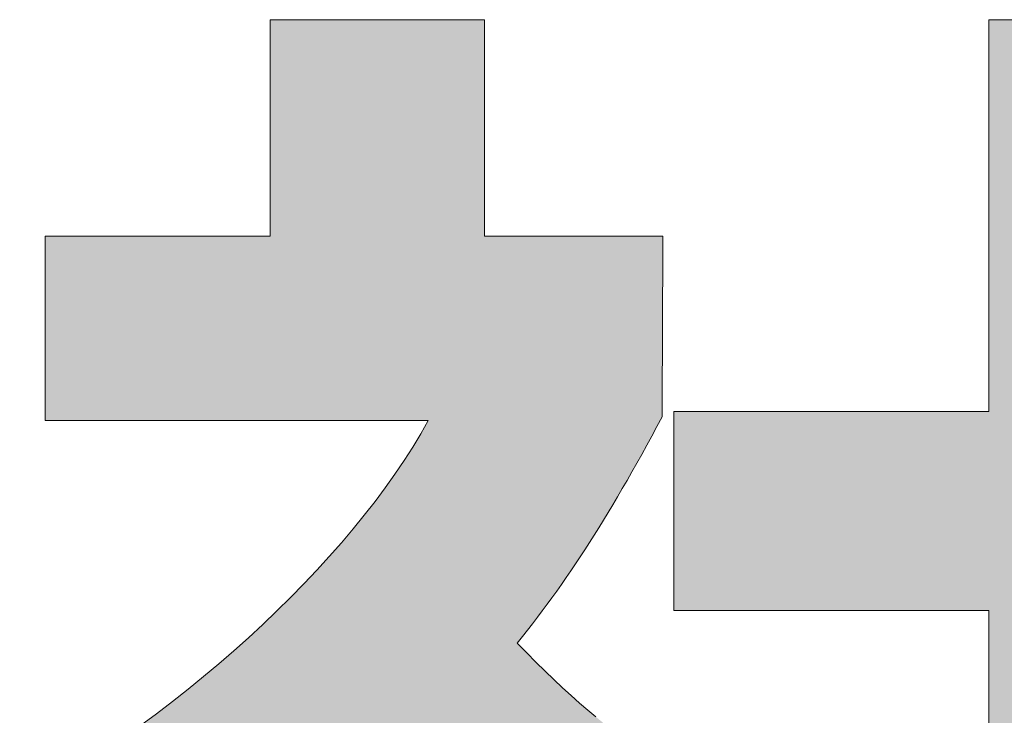
# Model space of a CAD drawing. Units: millimetres. Extents: x 10 to 286, y 6 to 402.
# Drawn here: x 171 to 175, y 9 to 12 of the extents above; entities that cross this region are included whole.
import ezdxf

# ---------------------------------------------------------------- set-up
doc = ezdxf.new("R2010")
doc.units = ezdxf.units.MM
doc.header["$LTSCALE"] = 0.25
doc.layers.add('1', color=7, linetype='Continuous', lineweight=9)
doc.layers.add('2', color=151, linetype='Continuous', lineweight=20)

# ---------------------------------------------------------------- blocks, each defined once
blk = doc.blocks.new('*G23')
at = {"layer": '2', "color": 7, "linetype": 'Continuous', "lineweight": 9}
for points in [[(173.7195, 9.4382), (173.6844, 9.4677), (173.6486, 9.4986), (173.6121, 9.531), (173.5748, 9.5649), (173.5368, 9.6004), (173.498, 9.6376), (173.4585, 9.6764), (173.4182, 9.717), (173.3771, 9.7594), (173.3994, 9.7874), (173.4215, 9.8153), (173.4432, 9.8434), (173.4647, 9.8715), (173.486, 9.8997), (173.5071, 9.9281), (173.528, 9.9567), (173.5488, 9.9855), (173.5694, 10.0146), (173.5899, 10.044), (173.6103, 10.0737), (173.6306, 10.1037), (173.6508, 10.1341), (173.6711, 10.165), (173.6913, 10.1963), (173.7115, 10.2281), (173.7318, 10.2604), (173.7521, 10.2932), (173.7725, 10.3267), (173.7929, 10.3608), (173.8135, 10.3955), (173.8342, 10.4309), (173.8551, 10.467), (173.8762, 10.5039), (173.8974, 10.5415), (173.9189, 10.58), (173.9406, 10.6193), (173.9626, 10.6596), (173.9849, 10.7007), (174.0074, 10.7428), (174.0075, 10.7453), (174.0075, 10.7528), (174.0075, 10.7648), (174.0076, 10.781), (174.0077, 10.801), (174.0078, 10.8246), (174.0079, 10.8512), (174.0081, 10.8807), (174.0082, 10.9126), (174.0084, 10.9467), (174.0085, 10.9824), (174.0087, 11.0196), (174.0089, 11.0578), (174.009, 11.0968), (174.0092, 11.136), (174.0094, 11.1753), (174.0096, 11.2142), (174.0097, 11.2524), (174.0099, 11.2896), (174.0101, 11.3254), (174.0102, 11.3594), (174.0104, 11.3913), (174.0105, 11.4208), (174.0106, 11.4475), (174.0107, 11.471), (174.0108, 11.4911), (174.0109, 11.5073), (174.011, 11.5193), (174.011, 11.5267), (174.011, 11.5293), (174.0085, 11.5293), (174.0011, 11.5293), (173.9893, 11.5293), (173.9733, 11.5293), (173.9535, 11.5293), (173.9303, 11.5293), (173.9039, 11.5293), (173.8748, 11.5293), (173.8433, 11.5293), (173.8097, 11.5293), (173.7744, 11.5293), (173.7377, 11.5293), (173.7, 11.5293), (173.6616, 11.5293), (173.6228, 11.5293), (173.5841, 11.5293), (173.5457, 11.5293), (173.5079, 11.5293), (173.4713, 11.5293), (173.436, 11.5293), (173.4024, 11.5293), (173.3709, 11.5293), (173.3418, 11.5293), (173.3154, 11.5293), (173.2922, 11.5293), (173.2724, 11.5293), (173.2564, 11.5293), (173.2446, 11.5293), (173.2372, 11.5293), (173.2347, 11.5293), (173.2347, 11.5324), (173.2347, 11.5413), (173.2347, 11.5557), (173.2347, 11.575), (173.2347, 11.599), (173.2347, 11.6272), (173.2347, 11.6591), (173.2347, 11.6944), (173.2347, 11.7326), (173.2347, 11.7733), (173.2347, 11.8161), (173.2347, 11.8606), (173.2347, 11.9063), (173.2347, 11.9529), (173.2347, 11.9999), (173.2347, 12.0469), (173.2347, 12.0934), (173.2347, 12.1392), (173.2347, 12.1837), (173.2347, 12.2265), (173.2347, 12.2672), (173.2347, 12.3054), (173.2347, 12.3407), (173.2347, 12.3726), (173.2347, 12.4008), (173.2347, 12.4247), (173.2347, 12.4441), (173.2347, 12.4585), (173.2347, 12.4674), (173.2347, 12.4705), (173.2316, 12.4705), (173.2228, 12.4705), (173.2086, 12.4705), (173.1894, 12.4705), (173.1656, 12.4705), (173.1377, 12.4705), (173.1061, 12.4705), (173.0712, 12.4705), (173.0333, 12.4705), (172.993, 12.4705), (172.9506, 12.4705), (172.9066, 12.4705), (172.8613, 12.4705), (172.8151, 12.4705), (172.7686, 12.4705), (172.7221, 12.4705), (172.6759, 12.4705), (172.6306, 12.4705), (172.5866, 12.4705), (172.5442, 12.4705), (172.5038, 12.4705), (172.466, 12.4705), (172.4311, 12.4705), (172.3994, 12.4705), (172.3715, 12.4705), (172.3478, 12.4705), (172.3286, 12.4705), (172.3144, 12.4705), (172.3055, 12.4705), (172.3025, 12.4705), (172.3025, 12.4674), (172.3025, 12.4585), (172.3025, 12.4441), (172.3025, 12.4247), (172.3025, 12.4008), (172.3025, 12.3726), (172.3025, 12.3407), (172.3025, 12.3054), (172.3025, 12.2672), (172.3025, 12.2265), (172.3025, 12.1837), (172.3025, 12.1392), (172.3025, 12.0934), (172.3025, 12.0469), (172.3025, 11.9999), (172.3025, 11.9529), (172.3025, 11.9063), (172.3025, 11.8606), (172.3025, 11.8161), (172.3025, 11.7733), (172.3025, 11.7326), (172.3025, 11.6944), (172.3025, 11.6591), (172.3025, 11.6272), (172.3025, 11.599), (172.3025, 11.575), (172.3025, 11.5557), (172.3025, 11.5413), (172.3025, 11.5324), (172.3025, 11.5293), (172.2993, 11.5293), (172.29, 11.5293), (172.2751, 11.5293), (172.2549, 11.5293), (172.23, 11.5293), (172.2007, 11.5293), (172.1674, 11.5293), (172.1307, 11.5293), (172.091, 11.5293), (172.0486, 11.5293), (172.0041, 11.5293), (171.9578, 11.5293), (171.9102, 11.5293), (171.8618, 11.5293), (171.8129, 11.5293), (171.764, 11.5293), (171.7155, 11.5293), (171.668, 11.5293), (171.6217, 11.5293), (171.5771, 11.5293), (171.5348, 11.5293), (171.495, 11.5293), (171.4583, 11.5293), (171.4251, 11.5293), (171.3958, 11.5293), (171.3709, 11.5293), (171.3507, 11.5293), (171.3357, 11.5293), (171.3265, 11.5293), (171.3233, 11.5293), (171.3233, 11.5267), (171.3233, 11.5191), (171.3233, 11.5068), (171.3233, 11.4903), (171.3233, 11.4699), (171.3233, 11.4459), (171.3233, 11.4187), (171.3233, 11.3886), (171.3233, 11.3561), (171.3233, 11.3214), (171.3233, 11.2849), (171.3233, 11.247), (171.3233, 11.208), (171.3233, 11.1684), (171.3233, 11.1283), (171.3233, 11.0883), (171.3233, 11.0486), (171.3233, 11.0096), (171.3233, 10.9717), (171.3233, 10.9352), (171.3233, 10.9006), (171.3233, 10.868), (171.3233, 10.8379), (171.3233, 10.8107), (171.3233, 10.7867), (171.3233, 10.7663), (171.3233, 10.7498), (171.3233, 10.7375), (171.3233, 10.7299), (171.3233, 10.7273), (171.3287, 10.7273), (171.3445, 10.7273), (171.3699, 10.7273), (171.4043, 10.7273), (171.4467, 10.7273), (171.4966, 10.7273), (171.5531, 10.7273), (171.6156, 10.7273), (171.6833, 10.7273), (171.7554, 10.7273), (171.8312, 10.7273), (171.9099, 10.7273), (171.9909, 10.7273), (172.0734, 10.7273), (172.1566, 10.7273), (172.2398, 10.7273), (172.3222, 10.7273), (172.4032, 10.7273), (172.482, 10.7273), (172.5578, 10.7273), (172.6299, 10.7273), (172.6975, 10.7273), (172.76, 10.7273), (172.8166, 10.7273), (172.8664, 10.7273), (172.9089, 10.7273), (172.9432, 10.7273), (172.9686, 10.7273), (172.9844, 10.7273), (172.9899, 10.7273), (172.9575, 10.6699), (172.9226, 10.6118), (172.8851, 10.5533), (172.8452, 10.4943), (172.8029, 10.435), (172.7584, 10.3754), (172.7117, 10.3156), (172.6629, 10.2557), (172.6121, 10.1958), (172.5593, 10.1359), (172.5047, 10.0762), (172.4484, 10.0167), (172.3904, 9.9576), (172.3309, 9.8988), (172.2698, 9.8404), (172.2073, 9.7827), (172.1435, 9.7255), (172.0785, 9.6691), (172.0123, 9.6134), (171.9451, 9.5587), (171.8769, 9.5049), (171.8078, 9.4521), (171.7379, 9.4004)], [(176.3753, 7.4657), (176.3753, 9.9006), (177.8161, 9.9006), (177.8161, 10.7661), (176.3753, 10.7661), (176.3753, 12.4705), (175.4291, 12.4705), (175.4291, 10.7661), (174.058, 10.7661), (174.058, 9.9006), (175.4291, 9.9006), (175.4291, 7.4657), (173.7363, 7.4657), (173.7363, 6.6064), (177.9488, 6.6064), (177.9488, 7.4657), (176.3753, 7.4657)]]:
    blk.add_lwpolyline(points, dxfattribs=at)
blk = doc.blocks.new('*G22')
blk.add_blockref('*G23', (0, 0))

msp = doc.modelspace()

# ---------------------------------------------------------------- hatches: boundary and pattern name
at = {"layer": '1', "linetype": 'Continuous', "lineweight": 9}
for points in [[(174.0092, 11.136), (174.0094, 11.1753), (174.0096, 11.2142), (174.0097, 11.2524), (174.0099, 11.2896), (174.0101, 11.3254), (174.0102, 11.3594), (174.0104, 11.3913), (174.0105, 11.4208), (174.0106, 11.4475), (174.0107, 11.471), (174.0108, 11.4911), (174.0109, 11.5073), (174.011, 11.5193), (174.011, 11.5267), (174.011, 11.5293), (174.0085, 11.5293), (174.0011, 11.5293), (173.9893, 11.5293), (173.9733, 11.5293), (173.9535, 11.5293), (173.9303, 11.5293), (173.9039, 11.5293), (173.8748, 11.5293), (173.8433, 11.5293), (173.8097, 11.5293), (173.7744, 11.5293), (173.7377, 11.5293), (173.7, 11.5293), (173.6616, 11.5293), (173.6228, 11.5293), (173.5841, 11.5293), (173.5457, 11.5293), (173.5079, 11.5293), (173.4713, 11.5293), (173.436, 11.5293), (173.4024, 11.5293), (173.3709, 11.5293), (173.3418, 11.5293), (173.3154, 11.5293), (173.2922, 11.5293), (173.2724, 11.5293), (173.2564, 11.5293), (173.2446, 11.5293), (173.2372, 11.5293), (173.2347, 11.5293), (173.2347, 11.5324), (173.2347, 11.5413), (173.2347, 11.5557), (173.2347, 11.575), (173.2347, 11.599), (173.2347, 11.6272), (173.2347, 11.6591), (173.2347, 11.6944), (173.2347, 11.7326), (173.2347, 11.7733), (173.2347, 11.8161), (173.2347, 11.8606), (173.2347, 11.9063), (173.2347, 11.9529), (173.2347, 11.9999), (173.2347, 12.0469), (173.2347, 12.0934), (173.2347, 12.1392), (173.2347, 12.1837), (173.2347, 12.2265), (173.2347, 12.2672), (173.2347, 12.3054), (173.2347, 12.3407), (173.2347, 12.3726), (173.2347, 12.4008), (173.2347, 12.4247), (173.2347, 12.4441), (173.2347, 12.4585), (173.2347, 12.4674), (173.2347, 12.4705), (173.2316, 12.4705), (173.2228, 12.4705), (173.2086, 12.4705), (173.1894, 12.4705), (173.1656, 12.4705), (173.1377, 12.4705), (173.1061, 12.4705), (173.0712, 12.4705), (173.0333, 12.4705), (172.993, 12.4705), (172.9506, 12.4705), (172.9066, 12.4705), (172.8613, 12.4705), (172.8151, 12.4705), (172.7686, 12.4705), (172.7221, 12.4705), (172.6759, 12.4705), (172.6306, 12.4705), (172.5866, 12.4705), (172.5442, 12.4705), (172.5038, 12.4705), (172.466, 12.4705), (172.4311, 12.4705), (172.3994, 12.4705), (172.3715, 12.4705), (172.3478, 12.4705), (172.3286, 12.4705), (172.3144, 12.4705), (172.3055, 12.4705), (172.3025, 12.4705), (172.3025, 12.4674), (172.3025, 12.4585), (172.3025, 12.4441), (172.3025, 12.4247), (172.3025, 12.4008), (172.3025, 12.3726), (172.3025, 12.3407), (172.3025, 12.3054), (172.3025, 12.2672), (172.3025, 12.2265), (172.3025, 12.1837), (172.3025, 12.1392), (172.3025, 12.0934), (172.3025, 12.0469), (172.3025, 11.9999), (172.3025, 11.9529), (172.3025, 11.9063), (172.3025, 11.8606), (172.3025, 11.8161), (172.3025, 11.7733), (172.3025, 11.7326), (172.3025, 11.6944), (172.3025, 11.6591), (172.3025, 11.6272), (172.3025, 11.599), (172.3025, 11.575), (172.3025, 11.5557), (172.3025, 11.5413), (172.3025, 11.5324), (172.3025, 11.5293), (172.2993, 11.5293), (172.29, 11.5293), (172.2751, 11.5293), (172.2549, 11.5293), (172.23, 11.5293), (172.2007, 11.5293), (172.1674, 11.5293), (172.1307, 11.5293), (172.091, 11.5293), (172.0486, 11.5293), (172.0041, 11.5293), (171.9578, 11.5293), (171.9102, 11.5293), (171.8618, 11.5293), (171.8129, 11.5293), (171.764, 11.5293), (171.7155, 11.5293), (171.668, 11.5293), (171.6217, 11.5293), (171.5771, 11.5293), (171.5348, 11.5293), (171.495, 11.5293), (171.4583, 11.5293), (171.4251, 11.5293), (171.3958, 11.5293), (171.3709, 11.5293), (171.3507, 11.5293), (171.3357, 11.5293), (171.3265, 11.5293), (171.3233, 11.5293), (171.3233, 11.5267), (171.3233, 11.5191), (171.3233, 11.5068), (171.3233, 11.4903), (171.3233, 11.4699), (171.3233, 11.4459), (171.3233, 11.4187), (171.3233, 11.3886), (171.3233, 11.3561), (171.3233, 11.3214), (171.3233, 11.2849), (171.3233, 11.247), (171.3233, 11.208), (171.3233, 11.1684), (171.3233, 11.1283), (171.3233, 11.0883), (171.3233, 11.0486), (171.3233, 11.0096), (171.3233, 10.9717), (171.3233, 10.9352), (171.3233, 10.9006), (171.3233, 10.868), (171.3233, 10.8379), (171.3233, 10.8107), (171.3233, 10.7867), (171.3233, 10.7663), (171.3233, 10.7498), (171.3233, 10.7375), (171.3233, 10.7299), (171.3233, 10.7273), (171.3287, 10.7273), (171.3445, 10.7273), (171.3699, 10.7273), (171.4043, 10.7273), (171.4467, 10.7273), (171.4966, 10.7273), (171.5531, 10.7273), (171.6156, 10.7273), (171.6833, 10.7273), (171.7554, 10.7273), (171.8312, 10.7273), (171.9099, 10.7273), (171.9909, 10.7273), (172.0734, 10.7273), (172.1566, 10.7273), (172.2398, 10.7273), (172.3222, 10.7273), (172.4032, 10.7273), (172.482, 10.7273), (172.5578, 10.7273), (172.6299, 10.7273), (172.6975, 10.7273), (172.76, 10.7273), (172.8166, 10.7273), (172.8664, 10.7273), (172.9089, 10.7273), (172.9432, 10.7273), (172.9686, 10.7273), (172.9844, 10.7273), (172.9899, 10.7273), (172.9575, 10.6699), (172.9226, 10.6118), (172.8851, 10.5533), (172.8452, 10.4943), (172.8029, 10.435), (172.7584, 10.3754), (172.7117, 10.3156), (172.6629, 10.2557), (172.6121, 10.1958), (172.5593, 10.1359), (172.5047, 10.0762), (172.4484, 10.0167), (172.3904, 9.9576), (172.3309, 9.8988), (172.2698, 9.8404), (172.2073, 9.7827), (172.1435, 9.7255), (172.0785, 9.6691), (172.0123, 9.6134), (171.9451, 9.5587), (171.8769, 9.5049), (171.8078, 9.4521), (171.7379, 9.4004), (171.6672, 9.35), (171.596, 9.3008), (171.5241, 9.253), (171.4519, 9.2067), (171.3792, 9.1619), (171.3063, 9.1186), (171.2331, 9.0771), (171.2331, 9.0771), (171.2329, 9.077), (171.2325, 9.0768), (171.2321, 9.0766), (171.2316, 9.0763), (171.231, 9.0759), (171.2303, 9.0756), (171.2295, 9.0751), (171.2286, 9.0747), (171.2277, 9.0742), (171.2268, 9.0737), (171.2258, 9.0731), (171.2248, 9.0726), (171.2237, 9.072), (171.2227, 9.0714), (171.2217, 9.0709), (171.2206, 9.0703), (171.2196, 9.0697), (171.2186, 9.0692), (171.2177, 9.0687), (171.2168, 9.0682), (171.2159, 9.0677), (171.2152, 9.0673), (171.2144, 9.0669), (171.2138, 9.0666), (171.2133, 9.0663), (171.2129, 9.066), (171.2125, 9.0659), (171.2123, 9.0658), (171.2123, 9.0657), (171.2133, 9.0627), (171.2162, 9.0539), (171.2208, 9.0397), (171.2271, 9.0206), (171.2349, 8.9969), (171.2441, 8.9691), (171.2545, 8.9376), (171.2659, 8.9028), (171.2783, 8.8651), (171.2916, 8.8249), (171.3055, 8.7826), (171.3199, 8.7387), (171.3348, 8.6936), (171.3499, 8.6476), (171.3652, 8.6012), (171.3804, 8.5548), (171.3956, 8.5089), (171.4104, 8.4637), (171.4249, 8.4198), (171.4388, 8.3776), (171.452, 8.3374), (171.4644, 8.2997), (171.4759, 8.2648), (171.4862, 8.2333), (171.4954, 8.2055), (171.5032, 8.1819), (171.5095, 8.1627), (171.5142, 8.1485), (171.5171, 8.1397), (171.5181, 8.1367), (171.5182, 8.1368), (171.5185, 8.137), (171.5189, 8.1373), (171.5196, 8.1377), (171.5204, 8.1382), (171.5213, 8.1387), (171.5224, 8.1394), (171.5236, 8.1401), (171.5248, 8.1409), (171.5262, 8.1418), (171.5276, 8.1427), (171.5291, 8.1436), (171.5306, 8.1445), (171.5322, 8.1455), (171.5338, 8.1465), (171.5353, 8.1475), (171.5369, 8.1484), (171.5384, 8.1494), (171.5399, 8.1503), (171.5413, 8.1512), (171.5427, 8.152), (171.544, 8.1528), (171.5451, 8.1536), (171.5462, 8.1542), (171.5471, 8.1548), (171.5479, 8.1553), (171.5486, 8.1557), (171.5491, 8.156), (171.5494, 8.1562), (171.5495, 8.1563), (171.5699, 8.1691), (171.5906, 8.1821), (171.6114, 8.1953), (171.6324, 8.2086), (171.6536, 8.2222), (171.6751, 8.236), (171.6968, 8.25), (171.7187, 8.2643), (171.741, 8.2788), (171.7635, 8.2937), (171.7864, 8.3089), (171.8095, 8.3245), (171.8331, 8.3404), (171.857, 8.3567), (171.8812, 8.3734), (171.9059, 8.3905), (171.931, 8.4081), (171.9565, 8.4261), (171.9825, 8.4447), (172.0089, 8.4637), (172.0358, 8.4833), (172.0632, 8.5034), (172.0912, 8.5241), (172.1196, 8.5454), (172.1486, 8.5673), (172.1782, 8.5899), (172.2084, 8.613), (172.2391, 8.6369), (172.2705, 8.6615), (172.3025, 8.6867), (172.3025, 8.6793), (172.3025, 8.6577), (172.3025, 8.623), (172.3025, 8.5761), (172.3025, 8.518), (172.3025, 8.4499), (172.3025, 8.3726), (172.3025, 8.2873), (172.3025, 8.1948), (172.3025, 8.0963), (172.3025, 7.9927), (172.3025, 7.8851), (172.3025, 7.7745), (172.3025, 7.6618), (172.3025, 7.5481), (172.3025, 7.4344), (172.3025, 7.3217), (172.3025, 7.211), (172.3025, 7.1034), (172.3025, 6.9998), (172.3025, 6.9013), (172.3025, 6.8089), (172.3025, 6.7235), (172.3025, 6.6463), (172.3025, 6.5781), (172.3025, 6.5201), (172.3025, 6.4732), (172.3025, 6.4384), (172.3025, 6.4168), (172.3025, 6.4094), (172.3055, 6.4094), (172.3144, 6.4094), (172.3286, 6.4094), (172.3478, 6.4094), (172.3715, 6.4094), (172.3994, 6.4094), (172.4311, 6.4094), (172.466, 6.4094), (172.5038, 6.4094), (172.5442, 6.4094), (172.5866, 6.4094), (172.6306, 6.4094), (172.6759, 6.4094), (172.7221, 6.4094), (172.7686, 6.4094), (172.8151, 6.4094), (172.8613, 6.4094), (172.9066, 6.4094), (172.9506, 6.4094), (172.993, 6.4094), (173.0333, 6.4094), (173.0712, 6.4094), (173.1061, 6.4094), (173.1377, 6.4094), (173.1656, 6.4094), (173.1894, 6.4094), (173.2086, 6.4094), (173.2228, 6.4094), (173.2316, 6.4094), (173.2347, 6.4094), (173.2347, 6.4174), (173.2347, 6.4405), (173.2347, 6.4778), (173.2347, 6.5281), (173.2347, 6.5904), (173.2347, 6.6635), (173.2347, 6.7464), (173.2347, 6.8379), (173.2347, 6.9371), (173.2347, 7.0428), (173.2347, 7.1539), (173.2347, 7.2693), (173.2347, 7.388), (173.2347, 7.5089), (173.2347, 7.6309), (173.2347, 7.7528), (173.2347, 7.8737), (173.2347, 7.9924), (173.2347, 8.1079), (173.2347, 8.219), (173.2347, 8.3247), (173.2347, 8.4238), (173.2347, 8.5154), (173.2347, 8.5983), (173.2347, 8.6714), (173.2347, 8.7336), (173.2347, 8.7839), (173.2347, 8.8212), (173.2347, 8.8444), (173.2347, 8.8523), (173.257, 8.8268), (173.2793, 8.8017), (173.3015, 8.777), (173.3237, 8.7528), (173.3458, 8.7291), (173.3679, 8.7058), (173.3899, 8.6829), (173.4119, 8.6605), (173.4337, 8.6385), (173.4555, 8.6168), (173.4772, 8.5956), (173.4988, 8.5747), (173.5203, 8.5542), (173.5418, 8.5341), (173.5631, 8.5143), (173.5842, 8.4949), (173.6053, 8.4758), (173.6263, 8.457), (173.6471, 8.4386), (173.6678, 8.4204), (173.6883, 8.4026), (173.7087, 8.385), (173.7289, 8.3677), (173.749, 8.3507), (173.769, 8.334), (173.7887, 8.3175), (173.8083, 8.3012), (173.8277, 8.2852), (173.8469, 8.2694), (173.866, 8.2538), (173.8661, 8.2537), (173.8663, 8.2535), (173.8667, 8.2532), (173.8672, 8.2527), (173.8679, 8.2522), (173.8687, 8.2515), (173.8696, 8.2508), (173.8706, 8.25), (173.8716, 8.2491), (173.8728, 8.2482), (173.874, 8.2472), (173.8752, 8.2461), (173.8765, 8.2451), (173.8778, 8.244), (173.8791, 8.2429), (173.8804, 8.2419), (173.8817, 8.2408), (173.883, 8.2397), (173.8842, 8.2387), (173.8854, 8.2377), (173.8866, 8.2368), (173.8876, 8.2359), (173.8886, 8.2351), (173.8895, 8.2343), (173.8903, 8.2337), (173.891, 8.2331), (173.8915, 8.2327), (173.8919, 8.2324), (173.8922, 8.2322), (173.8922, 8.2321), (173.8937, 8.2347), (173.8981, 8.2423), (173.9051, 8.2545), (173.9145, 8.2709), (173.9262, 8.2913), (173.9399, 8.3153), (173.9555, 8.3424), (173.9727, 8.3724), (173.9913, 8.4048), (174.0111, 8.4394), (174.032, 8.4758), (174.0537, 8.5136), (174.0759, 8.5524), (174.0986, 8.592), (174.1215, 8.6319), (174.1444, 8.6719), (174.1671, 8.7114), (174.1894, 8.7503), (174.2111, 8.7881), (174.2319, 8.8244), (174.2518, 8.859), (174.2704, 8.8915), (174.2876, 8.9215), (174.3031, 8.9486), (174.3168, 8.9725), (174.3285, 8.9929), (174.338, 9.0094), (174.345, 9.0216), (174.3493, 9.0292), (174.3508, 9.0318), (174.3507, 9.0319), (174.3502, 9.0321), (174.3495, 9.0325), (174.3486, 9.033), (174.3474, 9.0336), (174.346, 9.0343), (174.3444, 9.0351), (174.3427, 9.036), (174.3409, 9.037), (174.3389, 9.0381), (174.3368, 9.0392), (174.3346, 9.0403), (174.3323, 9.0415), (174.3301, 9.0427), (174.3278, 9.0439), (174.3255, 9.0451), (174.3232, 9.0463), (174.3209, 9.0475), (174.3188, 9.0487), (174.3167, 9.0498), (174.3147, 9.0508), (174.3128, 9.0518), (174.3111, 9.0527), (174.3095, 9.0536), (174.3081, 9.0543), (174.3069, 9.0549), (174.306, 9.0554), (174.3053, 9.0558), (174.3049, 9.056), (174.3047, 9.0561), (174.2828, 9.0677), (174.2603, 9.0796), (174.2373, 9.0919), (174.2137, 9.1046), (174.1895, 9.1178), (174.1648, 9.1316), (174.1395, 9.1459), (174.1137, 9.1609), (174.0872, 9.1766), (174.0601, 9.193), (174.0324, 9.2103), (174.004, 9.2284), (173.9751, 9.2474), (173.9455, 9.2673), (173.9152, 9.2883), (173.8843, 9.3103), (173.8527, 9.3334), (173.8204, 9.3577), (173.7875, 9.3833), (173.7538, 9.41), (173.7195, 9.4382), (173.6844, 9.4677), (173.6486, 9.4986), (173.6121, 9.531), (173.5748, 9.5649), (173.5368, 9.6004), (173.498, 9.6376), (173.4585, 9.6764), (173.4182, 9.717), (173.3771, 9.7594), (173.3994, 9.7874), (173.4215, 9.8153), (173.4432, 9.8434), (173.4647, 9.8715), (173.486, 9.8997), (173.5071, 9.9281), (173.528, 9.9567), (173.5488, 9.9855), (173.5694, 10.0146), (173.5899, 10.044), (173.6103, 10.0737), (173.6306, 10.1037), (173.6508, 10.1341), (173.6711, 10.165), (173.6913, 10.1963), (173.7115, 10.2281), (173.7318, 10.2604), (173.7521, 10.2932), (173.7725, 10.3267), (173.7929, 10.3608), (173.8135, 10.3955), (173.8342, 10.4309), (173.8551, 10.467), (173.8762, 10.5039), (173.8974, 10.5415), (173.9189, 10.58), (173.9406, 10.6193), (173.9626, 10.6596), (173.9849, 10.7007), (174.0074, 10.7428), (174.0075, 10.7453), (174.0075, 10.7528), (174.0075, 10.7648), (174.0076, 10.781), (174.0077, 10.801), (174.0078, 10.8246), (174.0079, 10.8512), (174.0081, 10.8807), (174.0082, 10.9126), (174.0084, 10.9467), (174.0085, 10.9824), (174.0087, 11.0196), (174.0089, 11.0578), (174.009, 11.0968)], [(177.8161, 9.9006), (177.8161, 10.7661), (176.3753, 10.7661), (176.3753, 12.4705), (175.4291, 12.4705), (175.4291, 10.7661), (174.058, 10.7661), (174.058, 9.9006), (175.4291, 9.9006), (175.4291, 7.4657), (173.7363, 7.4657), (173.7363, 6.6064), (177.9488, 6.6064), (177.9488, 7.4657), (176.3753, 7.4657), (176.3753, 9.9006)]]:
    msp.add_hatch(color=7, dxfattribs=at).paths.add_polyline_path(points, flags=0)

# ---------------------------------------------------------------- linework, layer by layer
at = {"layer": '1', "color": 7, "linetype": 'Continuous', "lineweight": 9}
for p, q in [((172.3055, 12.4705), (172.3025, 12.4705)), ((172.3025, 12.4705), (172.3025, 12.4674)), ((172.3025, 12.4674), (172.3025, 12.4585)), ((172.3144, 12.4705), (172.3055, 12.4705)), ((172.3286, 12.4705), (172.3144, 12.4705)), ((172.3478, 12.4705), (172.3286, 12.4705)), ((172.3715, 12.4705), (172.3478, 12.4705)), ((172.3994, 12.4705), (172.3715, 12.4705)), ((172.4311, 12.4705), (172.3994, 12.4705)), ((172.466, 12.4705), (172.4311, 12.4705)), ((172.5038, 12.4705), (172.466, 12.4705)), ((172.5442, 12.4705), (172.5038, 12.4705)), ((172.5866, 12.4705), (172.5442, 12.4705)), ((172.6306, 12.4705), (172.5866, 12.4705)), ((172.6759, 12.4705), (172.6306, 12.4705)), ((172.7221, 12.4705), (172.6759, 12.4705)), ((172.7686, 12.4705), (172.7221, 12.4705)), ((172.8151, 12.4705), (172.7686, 12.4705)), ((172.8613, 12.4705), (172.8151, 12.4705)), ((172.9066, 12.4705), (172.8613, 12.4705)), ((172.9506, 12.4705), (172.9066, 12.4705)), ((172.993, 12.4705), (172.9506, 12.4705)), ((173.0333, 12.4705), (172.993, 12.4705)), ((173.0712, 12.4705), (173.0333, 12.4705)), ((173.1061, 12.4705), (173.0712, 12.4705)), ((173.1377, 12.4705), (173.1061, 12.4705)), ((173.1656, 12.4705), (173.1377, 12.4705)), ((173.1894, 12.4705), (173.1656, 12.4705)), ((173.2086, 12.4705), (173.1894, 12.4705)), ((173.2228, 12.4705), (173.2086, 12.4705)), ((173.2316, 12.4705), (173.2228, 12.4705)), ((173.2347, 12.4705), (173.2316, 12.4705)), ((173.2347, 12.4674), (173.2347, 12.4705)), ((173.2347, 12.4585), (173.2347, 12.4674)), ((176.3753, 12.4705), (175.4291, 12.4705)), ((175.4291, 12.4705), (175.4291, 10.7661)), ((172.3025, 12.4585), (172.3025, 12.4441)), ((172.3025, 12.4441), (172.3025, 12.4247)), ((172.3025, 12.4247), (172.3025, 12.4008)), ((173.2347, 12.4441), (173.2347, 12.4585)), ((173.2347, 12.4247), (173.2347, 12.4441)), ((173.2347, 12.4008), (173.2347, 12.4247)), ((172.3025, 12.4008), (172.3025, 12.3726)), ((173.2347, 12.3726), (173.2347, 12.4008)), ((172.3025, 12.3726), (172.3025, 12.3407)), ((172.3025, 12.3407), (172.3025, 12.3054)), ((173.2347, 12.3407), (173.2347, 12.3726)), ((173.2347, 12.3054), (173.2347, 12.3407)), ((172.3025, 12.3054), (172.3025, 12.2672)), ((173.2347, 12.2672), (173.2347, 12.3054)), ((172.3025, 12.2672), (172.3025, 12.2265)), ((173.2347, 12.2265), (173.2347, 12.2672)), ((172.3025, 12.2265), (172.3025, 12.1837)), ((173.2347, 12.1837), (173.2347, 12.2265)), ((172.3025, 12.1837), (172.3025, 12.1392)), ((173.2347, 12.1392), (173.2347, 12.1837)), ((172.3025, 12.1392), (172.3025, 12.0934)), ((173.2347, 12.0934), (173.2347, 12.1392)), ((172.3025, 12.0934), (172.3025, 12.0469)), ((173.2347, 12.0469), (173.2347, 12.0934)), ((172.3025, 12.0469), (172.3025, 11.9999)), ((173.2347, 11.9999), (173.2347, 12.0469)), ((172.3025, 11.9999), (172.3025, 11.9529)), ((173.2347, 11.9529), (173.2347, 11.9999)), ((172.3025, 11.9529), (172.3025, 11.9063)), ((173.2347, 11.9063), (173.2347, 11.9529)), ((172.3025, 11.9063), (172.3025, 11.8606)), ((173.2347, 11.8606), (173.2347, 11.9063)), ((172.3025, 11.8606), (172.3025, 11.8161)), ((173.2347, 11.8161), (173.2347, 11.8606)), ((172.3025, 11.8161), (172.3025, 11.7733)), ((173.2347, 11.7733), (173.2347, 11.8161)), ((172.3025, 11.7733), (172.3025, 11.7326)), ((173.2347, 11.7326), (173.2347, 11.7733)), ((172.3025, 11.7326), (172.3025, 11.6944)), ((173.2347, 11.6944), (173.2347, 11.7326)), ((172.3025, 11.6944), (172.3025, 11.6591)), ((172.3025, 11.6591), (172.3025, 11.6272)), ((173.2347, 11.6591), (173.2347, 11.6944)), ((173.2347, 11.6272), (173.2347, 11.6591)), ((172.3025, 11.6272), (172.3025, 11.599)), ((173.2347, 11.599), (173.2347, 11.6272)), ((172.3025, 11.599), (172.3025, 11.575)), ((172.3025, 11.575), (172.3025, 11.5557)), ((173.2347, 11.575), (173.2347, 11.599)), ((173.2347, 11.5557), (173.2347, 11.575)), ((171.3265, 11.5293), (171.3233, 11.5293)), ((171.3233, 11.5293), (171.3233, 11.5267)), ((171.3233, 11.5267), (171.3233, 11.5191)), ((171.3357, 11.5293), (171.3265, 11.5293)), ((171.3507, 11.5293), (171.3357, 11.5293)), ((171.3709, 11.5293), (171.3507, 11.5293)), ((171.3958, 11.5293), (171.3709, 11.5293)), ((171.4251, 11.5293), (171.3958, 11.5293)), ((171.4583, 11.5293), (171.4251, 11.5293)), ((171.495, 11.5293), (171.4583, 11.5293)), ((171.5348, 11.5293), (171.495, 11.5293)), ((171.5771, 11.5293), (171.5348, 11.5293)), ((171.6217, 11.5293), (171.5771, 11.5293)), ((171.668, 11.5293), (171.6217, 11.5293)), ((171.7155, 11.5293), (171.668, 11.5293)), ((171.764, 11.5293), (171.7155, 11.5293)), ((171.8129, 11.5293), (171.764, 11.5293)), ((171.8618, 11.5293), (171.8129, 11.5293)), ((171.9102, 11.5293), (171.8618, 11.5293)), ((171.9578, 11.5293), (171.9102, 11.5293)), ((172.0041, 11.5293), (171.9578, 11.5293)), ((172.0486, 11.5293), (172.0041, 11.5293)), ((172.091, 11.5293), (172.0486, 11.5293)), ((172.1307, 11.5293), (172.091, 11.5293)), ((172.1674, 11.5293), (172.1307, 11.5293)), ((172.2007, 11.5293), (172.1674, 11.5293)), ((172.23, 11.5293), (172.2007, 11.5293)), ((172.2549, 11.5293), (172.23, 11.5293)), ((172.2751, 11.5293), (172.2549, 11.5293)), ((172.29, 11.5293), (172.2751, 11.5293)), ((172.2993, 11.5293), (172.29, 11.5293)), ((172.3025, 11.5293), (172.2993, 11.5293)), ((172.3025, 11.5557), (172.3025, 11.5413)), ((172.3025, 11.5413), (172.3025, 11.5324)), ((172.3025, 11.5324), (172.3025, 11.5293)), ((173.2347, 11.5413), (173.2347, 11.5557)), ((173.2347, 11.5324), (173.2347, 11.5413)), ((173.2347, 11.5293), (173.2347, 11.5324)), ((173.2372, 11.5293), (173.2347, 11.5293)), ((173.2446, 11.5293), (173.2372, 11.5293)), ((173.2564, 11.5293), (173.2446, 11.5293)), ((173.2724, 11.5293), (173.2564, 11.5293)), ((173.2922, 11.5293), (173.2724, 11.5293)), ((173.3154, 11.5293), (173.2922, 11.5293)), ((173.3418, 11.5293), (173.3154, 11.5293)), ((173.3709, 11.5293), (173.3418, 11.5293)), ((173.4024, 11.5293), (173.3709, 11.5293)), ((173.436, 11.5293), (173.4024, 11.5293)), ((173.4713, 11.5293), (173.436, 11.5293)), ((173.5079, 11.5293), (173.4713, 11.5293)), ((173.5457, 11.5293), (173.5079, 11.5293)), ((173.5841, 11.5293), (173.5457, 11.5293)), ((173.6228, 11.5293), (173.5841, 11.5293)), ((173.6616, 11.5293), (173.6228, 11.5293)), ((173.7, 11.5293), (173.6616, 11.5293)), ((173.7377, 11.5293), (173.7, 11.5293)), ((173.7744, 11.5293), (173.7377, 11.5293)), ((173.8097, 11.5293), (173.7744, 11.5293)), ((173.8433, 11.5293), (173.8097, 11.5293)), ((173.8748, 11.5293), (173.8433, 11.5293)), ((173.9039, 11.5293), (173.8748, 11.5293)), ((173.9303, 11.5293), (173.9039, 11.5293)), ((173.9535, 11.5293), (173.9303, 11.5293)), ((173.9733, 11.5293), (173.9535, 11.5293)), ((173.9893, 11.5293), (173.9733, 11.5293)), ((174.0011, 11.5293), (173.9893, 11.5293)), ((174.0085, 11.5293), (174.0011, 11.5293)), ((174.011, 11.5293), (174.0085, 11.5293)), ((174.011, 11.5267), (174.011, 11.5293)), ((174.011, 11.5193), (174.011, 11.5267)), ((171.3233, 11.5191), (171.3233, 11.5068)), ((171.3233, 11.5068), (171.3233, 11.4903)), ((171.3233, 11.4903), (171.3233, 11.4699)), ((174.0107, 11.471), (174.0108, 11.4911)), ((174.0108, 11.4911), (174.0109, 11.5073)), ((174.0109, 11.5073), (174.011, 11.5193)), ((171.3233, 11.4699), (171.3233, 11.4459)), ((171.3233, 11.4459), (171.3233, 11.4187)), ((174.0105, 11.4208), (174.0106, 11.4475)), ((174.0106, 11.4475), (174.0107, 11.471)), ((171.3233, 11.4187), (171.3233, 11.3886)), ((174.0104, 11.3913), (174.0105, 11.4208)), ((171.3233, 11.3886), (171.3233, 11.3561)), ((171.3233, 11.3561), (171.3233, 11.3214)), ((174.0101, 11.3254), (174.0102, 11.3594)), ((174.0102, 11.3594), (174.0104, 11.3913)), ((171.3233, 11.3214), (171.3233, 11.2849)), ((174.0099, 11.2896), (174.0101, 11.3254)), ((171.3233, 11.2849), (171.3233, 11.247)), ((174.0097, 11.2524), (174.0099, 11.2896)), ((171.3233, 11.247), (171.3233, 11.208)), ((174.0096, 11.2142), (174.0097, 11.2524)), ((171.3233, 11.208), (171.3233, 11.1684)), ((174.0094, 11.1753), (174.0096, 11.2142)), ((171.3233, 11.1684), (171.3233, 11.1283)), ((174.0092, 11.136), (174.0094, 11.1753)), ((171.3233, 11.1283), (171.3233, 11.0883)), ((174.0089, 11.0578), (174.009, 11.0968)), ((174.009, 11.0968), (174.0092, 11.136)), ((171.3233, 11.0883), (171.3233, 11.0486)), ((174.0087, 11.0196), (174.0089, 11.0578)), ((171.3233, 11.0486), (171.3233, 11.0096)), ((174.0085, 10.9824), (174.0087, 11.0196)), ((171.3233, 11.0096), (171.3233, 10.9717)), ((171.3233, 10.9717), (171.3233, 10.9352)), ((174.0084, 10.9467), (174.0085, 10.9824)), ((171.3233, 10.9352), (171.3233, 10.9006)), ((174.0082, 10.9126), (174.0084, 10.9467)), ((171.3233, 10.9006), (171.3233, 10.868)), ((174.0081, 10.8807), (174.0082, 10.9126)), ((171.3233, 10.868), (171.3233, 10.8379)), ((174.0078, 10.8246), (174.0079, 10.8512)), ((174.0079, 10.8512), (174.0081, 10.8807)), ((171.3233, 10.8379), (171.3233, 10.8107)), ((171.3233, 10.8107), (171.3233, 10.7867)), ((174.0076, 10.781), (174.0077, 10.801)), ((174.0077, 10.801), (174.0078, 10.8246)), ((171.3233, 10.7867), (171.3233, 10.7663)), ((171.3233, 10.7663), (171.3233, 10.7498)), ((174.0075, 10.7648), (174.0076, 10.781)), ((174.0075, 10.7528), (174.0075, 10.7648)), ((175.4291, 10.7661), (174.058, 10.7661)), ((174.058, 10.7661), (174.058, 9.9006)), ((171.3233, 10.7498), (171.3233, 10.7375)), ((171.3233, 10.7375), (171.3233, 10.7299)), ((171.3233, 10.7299), (171.3233, 10.7273)), ((171.3233, 10.7273), (171.3287, 10.7273)), ((171.3287, 10.7273), (171.3445, 10.7273)), ((171.3445, 10.7273), (171.3699, 10.7273)), ((171.3699, 10.7273), (171.4043, 10.7273)), ((171.4043, 10.7273), (171.4467, 10.7273)), ((171.4467, 10.7273), (171.4966, 10.7273)), ((171.4966, 10.7273), (171.5531, 10.7273)), ((171.5531, 10.7273), (171.6156, 10.7273)), ((171.6156, 10.7273), (171.6833, 10.7273)), ((171.6833, 10.7273), (171.7554, 10.7273)), ((171.7554, 10.7273), (171.8312, 10.7273)), ((171.8312, 10.7273), (171.9099, 10.7273)), ((171.9099, 10.7273), (171.9909, 10.7273)), ((171.9909, 10.7273), (172.0734, 10.7273)), ((172.0734, 10.7273), (172.1566, 10.7273)), ((172.1566, 10.7273), (172.2398, 10.7273)), ((172.2398, 10.7273), (172.3222, 10.7273)), ((172.3222, 10.7273), (172.4032, 10.7273)), ((172.4032, 10.7273), (172.482, 10.7273)), ((172.482, 10.7273), (172.5578, 10.7273)), ((172.5578, 10.7273), (172.6299, 10.7273)), ((172.6299, 10.7273), (172.6975, 10.7273)), ((172.6975, 10.7273), (172.76, 10.7273)), ((172.76, 10.7273), (172.8166, 10.7273)), ((172.8166, 10.7273), (172.8664, 10.7273)), ((172.8664, 10.7273), (172.9089, 10.7273)), ((172.9089, 10.7273), (172.9432, 10.7273)), ((172.9432, 10.7273), (172.9686, 10.7273)), ((172.9899, 10.7273), (172.9575, 10.6699)), ((172.9686, 10.7273), (172.9844, 10.7273)), ((172.9844, 10.7273), (172.9899, 10.7273)), ((173.9849, 10.7007), (174.0074, 10.7428)), ((174.0074, 10.7428), (174.0075, 10.7453)), ((174.0075, 10.7453), (174.0075, 10.7528)), ((172.9575, 10.6699), (172.9226, 10.6118)), ((173.9626, 10.6596), (173.9849, 10.7007)), ((173.9406, 10.6193), (173.9626, 10.6596)), ((172.9226, 10.6118), (172.8851, 10.5533)), ((173.9189, 10.58), (173.9406, 10.6193)), ((172.8851, 10.5533), (172.8452, 10.4943)), ((173.8762, 10.5039), (173.8974, 10.5415)), ((173.8974, 10.5415), (173.9189, 10.58)), ((173.8551, 10.467), (173.8762, 10.5039)), ((172.8452, 10.4943), (172.8029, 10.435)), ((173.8342, 10.4309), (173.8551, 10.467)), ((172.8029, 10.435), (172.7584, 10.3754)), ((173.8135, 10.3955), (173.8342, 10.4309)), ((172.7584, 10.3754), (172.7117, 10.3156)), ((173.7929, 10.3608), (173.8135, 10.3955)), ((173.7521, 10.2932), (173.7725, 10.3267)), ((173.7725, 10.3267), (173.7929, 10.3608)), ((172.7117, 10.3156), (172.6629, 10.2557)), ((173.7318, 10.2604), (173.7521, 10.2932)), ((172.6629, 10.2557), (172.6121, 10.1958)), ((173.7115, 10.2281), (173.7318, 10.2604)), ((173.6711, 10.165), (173.6913, 10.1963)), ((173.6913, 10.1963), (173.7115, 10.2281)), ((172.6121, 10.1958), (172.5593, 10.1359)), ((173.6508, 10.1341), (173.6711, 10.165)), ((172.5593, 10.1359), (172.5047, 10.0762)), ((173.6306, 10.1037), (173.6508, 10.1341)), ((172.5047, 10.0762), (172.4484, 10.0167)), ((173.5899, 10.044), (173.6103, 10.0737)), ((173.6103, 10.0737), (173.6306, 10.1037)), ((173.5694, 10.0146), (173.5899, 10.044)), ((172.4484, 10.0167), (172.3904, 9.9576)), ((173.528, 9.9567), (173.5488, 9.9855)), ((173.5488, 9.9855), (173.5694, 10.0146)), ((172.3904, 9.9576), (172.3309, 9.8988)), ((173.5071, 9.9281), (173.528, 9.9567)), ((172.3309, 9.8988), (172.2698, 9.8404)), ((173.4647, 9.8715), (173.486, 9.8997)), ((173.486, 9.8997), (173.5071, 9.9281)), ((174.058, 9.9006), (175.4291, 9.9006)), ((175.4291, 9.9006), (175.4291, 7.4657)), ((173.4432, 9.8434), (173.4647, 9.8715)), ((172.2698, 9.8404), (172.2073, 9.7827)), ((173.3994, 9.7874), (173.4215, 9.8153)), ((173.4215, 9.8153), (173.4432, 9.8434)), ((172.2073, 9.7827), (172.1435, 9.7255)), ((173.3771, 9.7594), (173.3994, 9.7874)), ((172.1435, 9.7255), (172.0785, 9.6691)), ((173.4182, 9.717), (173.3771, 9.7594)), ((173.4585, 9.6764), (173.4182, 9.717)), ((172.0785, 9.6691), (172.0123, 9.6134)), ((173.498, 9.6376), (173.4585, 9.6764)), ((172.0123, 9.6134), (171.9451, 9.5587)), ((173.5368, 9.6004), (173.498, 9.6376)), ((173.5748, 9.5649), (173.5368, 9.6004)), ((171.9451, 9.5587), (171.8769, 9.5049)), ((173.6121, 9.531), (173.5748, 9.5649)), ((173.6486, 9.4986), (173.6121, 9.531)), ((171.8769, 9.5049), (171.8078, 9.4521)), ((173.6844, 9.4677), (173.6486, 9.4986)), ((171.8078, 9.4521), (171.7379, 9.4004)), ((173.7195, 9.4382), (173.6844, 9.4677))]:
    msp.add_line(p, q, dxfattribs=at)

# ---------------------------------------------------------------- block references
msp.add_blockref('*G22', (0, 0))

doc.saveas('drawing.dxf')
